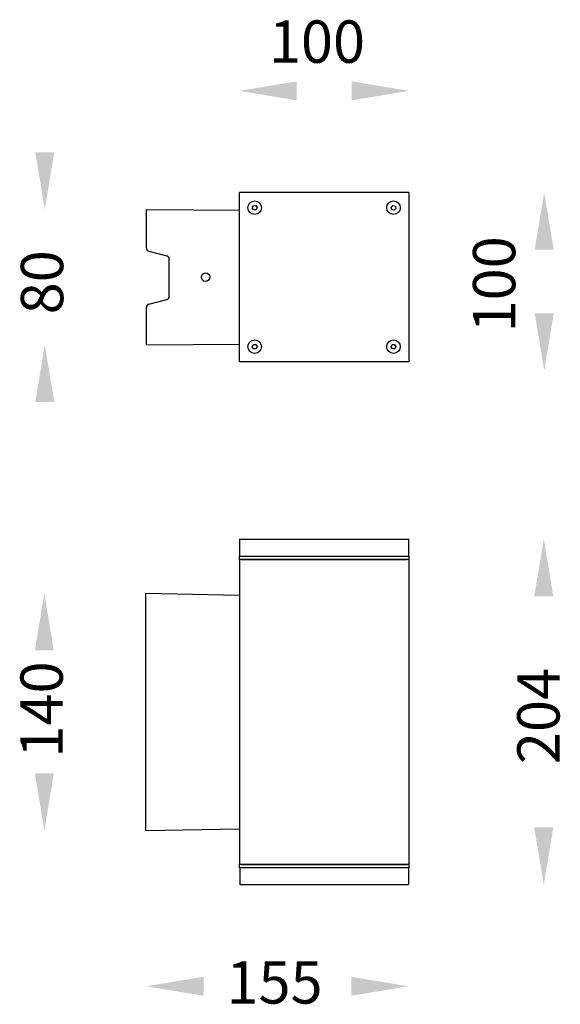
# Model space of a CAD drawing. Units: millimetres. Extents: x 1667 to 1986, y 501 to 1083.
import ezdxf

# ---------------------------------------------------------------- set-up
doc = ezdxf.new("R2010")
doc.units = ezdxf.units.MM
doc.styles.get("Standard").update_dxf_attribs({"font": 'browa.ttf'})

msp = doc.modelspace()

# ---------------------------------------------------------------- linework, layer by layer
for p, q in [((1896.52, 980.49), (1796.52, 980.49)), ((1796.52, 880.49), (1796.52, 980.49)), ((1896.52, 980.49), (1896.52, 880.49)), ((1804.06, 971.41), (1804.72, 972.71)), ((1804.86, 970.19), (1804.06, 971.41)), ((1804.72, 972.71), (1806.17, 972.79)), ((1806.17, 972.79), (1806.97, 971.57)), ((1806.97, 971.57), (1806.31, 970.27)), ((1886.13, 971.92), (1887.2, 972.91)), ((1886.45, 970.5), (1886.13, 971.92)), ((1887.2, 972.91), (1888.59, 972.47)), ((1888.91, 971.05), (1887.84, 970.07)), ((1888.59, 972.47), (1888.91, 971.05)), ((1741.52, 967.75), (1741.52, 970.49)), ((1741.52, 970.49), (1796.52, 969.99)), ((1741.52, 947.73), (1741.52, 969.75)), ((1806.31, 970.27), (1804.86, 970.19)), ((1887.84, 970.07), (1886.45, 970.5)), ((1743.02, 945.79), (1753.52, 943.07)), ((1755.02, 919.23), (1755.02, 941.13)), ((1741.52, 890.49), (1741.52, 912.63)), ((1743.02, 914.57), (1753.52, 917.29)), ((1741.52, 891.23), (1741.52, 893.23)), ((1741.52, 890.49), (1796.52, 890.99)), ((1804.06, 889.41), (1804.72, 890.71)), ((1804.86, 888.19), (1804.06, 889.41)), ((1804.72, 890.71), (1806.17, 890.79)), ((1806.17, 890.79), (1806.97, 889.57)), ((1806.97, 889.57), (1806.31, 888.27)), ((1886.06, 889.41), (1886.72, 890.71)), ((1886.86, 888.19), (1886.06, 889.41)), ((1886.72, 890.71), (1888.17, 890.79)), ((1888.17, 890.79), (1888.97, 889.57)), ((1888.97, 889.57), (1888.31, 888.27)), ((1806.31, 888.27), (1804.86, 888.19)), ((1888.31, 888.27), (1886.86, 888.19)), ((1896.52, 880.49), (1796.52, 880.49)), ((1796.52, 775.86), (1896.52, 775.86)), ((1796.52, 775.86), (1796.52, 765.86)), ((1896.52, 765.86), (1896.52, 775.86)), ((1796.52, 765.86), (1896.52, 765.86)), ((1796.52, 763.86), (1796.52, 765.86)), ((1896.52, 763.86), (1796.52, 763.86)), ((1796.52, 763.86), (1796.52, 583.86)), ((1797.52, 763.86), (1895.52, 763.86)), ((1896.52, 765.86), (1896.52, 763.86)), ((1896.52, 763.86), (1896.52, 583.86)), ((1741.27, 603.86), (1741.27, 743.86)), ((1741.27, 603.86), (1741.27, 743.86)), ((1741.27, 743.86), (1796.27, 742.86)), ((1741.27, 739.63), (1741.27, 741.62)), ((1741.27, 606.1), (1741.27, 608.1)), ((1741.27, 603.86), (1796.27, 604.86)), ((1796.52, 581.86), (1796.52, 583.86)), ((1896.52, 583.86), (1796.52, 583.86)), ((1896.52, 581.86), (1796.52, 581.86)), ((1796.77, 581.86), (1796.77, 571.86)), ((1797.52, 583.86), (1895.52, 583.86)), ((1896.27, 581.86), (1896.27, 571.86)), ((1896.52, 583.86), (1896.52, 581.86)), ((1796.77, 571.86), (1896.27, 571.86))]:
    msp.add_line(p, q)
for centre, radius in [((1805.52, 971.49), 4), ((1887.52, 971.49), 4), ((1776.52, 930.49), 2.5), ((1805.52, 889.49), 4), ((1887.52, 889.49), 4)]:
    msp.add_circle(centre, radius)
for centre, start, end in [((1743.52, 947.73), 180, 255.46554), ((1753.02, 941.13), 0, 75.46554), ((1753.02, 919.23), 284.53446, 0), ((1743.52, 912.63), 104.53446, 180)]:
    msp.add_arc(centre, 2, start, end)
for points in [[(1830.27, 1046.11), (1830.27, 1034.86), (1796.52, 1040.49)], [(1862.77, 1046.11), (1862.77, 1034.86), (1896.52, 1040.49)], [(1675.89, 1004.24), (1687.14, 1004.24), (1681.52, 970.49)], [(1970.89, 946.74), (1982.14, 946.74), (1976.52, 980.49)], [(1970.89, 909.24), (1982.14, 909.24), (1976.52, 875.49)], [(1675.89, 856.74), (1687.14, 856.74), (1681.52, 890.49)], [(1970.64, 742.11), (1981.89, 742.11), (1976.27, 775.86)], [(1675.64, 710.11), (1686.89, 710.11), (1681.27, 743.86)], [(1675.64, 637.58), (1686.89, 637.58), (1681.27, 603.83)], [(1970.64, 605.61), (1981.89, 605.61), (1976.27, 571.86)], [(1775.27, 517.49), (1775.27, 506.24), (1741.52, 511.86)], [(1862.52, 517.49), (1862.52, 506.24), (1896.27, 511.86)]]:
    msp.add_solid(points)

# ---------------------------------------------------------------- texts
at = {"linetype": 'Continuous', "char_height": 25}
for s, insert, width, attachment_point in [('{\\fUnilampNew|b0|i0|c222|p2;10\\fUnilampNew|b0|i0|c0|p2;0}', (1813.9, 1082.07), 52.732, 1), ('{\\fUnilampNew|b0|i0|c222|p2;1\\fUnilampNew|b0|i0|c0|p2;55}', (1845.62, 526.67), 79.0981, 3)]:
    msp.add_mtext(s, dxfattribs=dict(at, insert=insert, width=width, attachment_point=attachment_point))
at = {"linetype": 'Continuous', "char_height": 25, "rotation": 90}
for s, insert, width, attachment_point in [('{\\fUnilampNew|b0|i0|c222|p2;10\\fUnilampNew|b0|i0|c0|p2;0}', (1934.43, 897.88), 52.732, 1), ('{\\fUnilampNew|b0|i0|c0|p2;80}', (1692.39, 908.57), 79.0981, 7), ('{\\fUnilampNew|b0|i0|c0|p2;140}', (1692.14, 646.87), 79.0981, 7), ('{\\fUnilampNew|b0|i0|c0|p2;204}', (1960.59, 643.03), 52.732, 1)]:
    msp.add_mtext(s, dxfattribs=dict(at, insert=insert, width=width, attachment_point=attachment_point))

doc.saveas('drawing.dxf')
